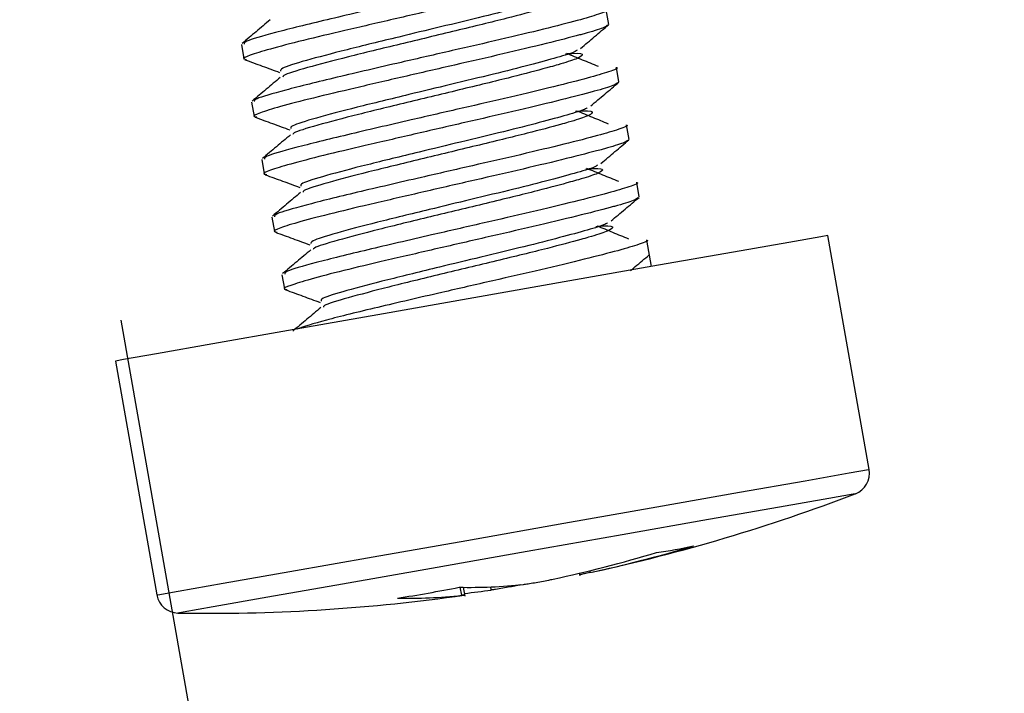
# Model space of a CAD drawing. Units: inches. Extents: x 0 to 1188, y 0 to 840.
# Drawn here: x 335 to 349, y 713 to 723 of the extents above; entities that cross this region are included whole.
import ezdxf

# ---------------------------------------------------------------- set-up
doc = ezdxf.new("R2010")
doc.units = ezdxf.units.IN
doc.header["$MEASUREMENT"] = 0
doc.layers.get('Defpoints').update_dxf_attribs({"color": 251})
doc.styles.add('Text_Std', font='arial.ttf')
doc.dimstyles.new('Dim_Std', dxfattribs={"dimscale": 4, "dimtxt": 2, "dimasz": 2, "dimexe": 2, "dimexo": 2, "dimgap": 0.5, "dimtad": 1, "dimdec": 0, "dimzin": 0, "dimdsep": 46, "dimtxsty": 'Text_Std', "dimblk": 'ARCHTICK', "dimcen": 0.09, "dimclrd": 256, "dimclre": 256, "dimclrt": 256, "dimadec": 0, "dimazin": 0, "dimtfac": 1, "dimtdec": 0, "dimtofl": 0, "dimtmove": 2, "dimatfit": 3, "dimldrblk": 'CLOSEDBLANK', "dimfxl": 1, "dimtolj": 1, "dimtzin": 0, "dimlwd": -1, "dimlwe": -1, "dimarcsym": 1})

# ---------------------------------------------------------------- blocks, each defined once
blk = doc.blocks.new('_ArchTick')
at = {"color": 0, "linetype": 'ByBlock', "const_width": 0.15}
blk.add_lwpolyline([(-0.5, -0.5), (0.5, 0.5)], dxfattribs=at)
blk = doc.blocks.new('*D43')
at = {"transparency": 16777216}
for p, q in [((386.116, 727.308), (390.144, 704.466)), ((336.667, 718.588), (340.695, 695.746)), ((388.755, 712.344), (420.403, 717.925)), ((339.306, 703.625), (388.755, 712.344))]:
    blk.add_line(p, q, dxfattribs=at)
at = {"layer": 'Defpoints', "color": 0, "transparency": 16777216}
for p in [(384.727, 735.186), (335.278, 726.467), (388.755, 712.344)]:
    blk.add_point(p, dxfattribs=at)
at = {"transparency": 16777216, "xscale": 8, "yscale": 8, "zscale": 8}
for p, rotation in [((388.755, 712.344), 9.999999999998678), ((339.306, 703.625), 189.9999999999987)]:
    blk.add_blockref('_ArchTick', p, dxfattribs=dict(at, rotation=rotation))
at = {"transparency": 16777216, "insert": (407.423, 722.041), "char_height": 8, "attachment_point": 5, "rotation": 10, "style": 'Text_Std'}
blk.add_mtext('\\A1;%%c50', dxfattribs=at)
blk = doc.blocks.new('_ClosedBlank')
at = {"color": 0, "linetype": 'ByBlock', "lineweight": -2}
for p, q in [((-1, 0.1667), (0, 0)), ((-1, 0.1667), (-1, -0.1667)), ((0, 0), (-1, -0.1667))]:
    blk.add_line(p, q, dxfattribs=at)

msp = doc.modelspace()

# ---------------------------------------------------------------- linework, layer by layer
at = {"color": 7, "linetype": 'Continuous'}
for p, q in [((343.379, 722.66), (343.344, 722.858)), ((338.327, 722.381), (338.362, 722.184)), ((343.518, 721.869), (343.484, 722.067)), ((338.466, 721.59), (338.501, 721.392)), ((343.658, 721.077), (343.623, 721.275)), ((338.606, 720.798), (338.641, 720.601)), ((343.798, 720.286), (343.763, 720.484)), ((338.746, 720.007), (338.78, 719.809)), ((343.967, 719.327), (343.902, 719.692)), ((346.959, 716.535), (346.391, 719.754)), ((338.885, 719.215), (338.92, 719.018)), ((336.595, 718.027), (337.163, 714.807)), ((342.974, 715.107), (342.98, 715.072)), ((341.402, 714.793), (341.381, 714.913))]:
    msp.add_line(p, q, dxfattribs=at)
at = {"color": 8, "linetype": 'Continuous'}
for p, q in [((343.116, 715.141), (343.121, 715.115)), ((341.763, 714.876), (341.755, 714.919)), ((342.17, 714.95), (342.17, 714.947)), ((341.356, 714.804), (341.337, 714.913))]:
    msp.add_line(p, q, dxfattribs=at)
at = {"color": 7, "linetype": 'Continuous', "flags": 128}
for points in [[(346.391, 719.754), (346.295, 719.737), (345.856, 719.66), (345.094, 719.526), (344.065, 719.344), (342.845, 719.129), (341.525, 718.896), (340.202, 718.663), (338.975, 718.447)], [(338.975, 718.447), (337.935, 718.263), (337.159, 718.126), (336.704, 718.046), (336.595, 718.027)]]:
    msp.add_lwpolyline(points, dxfattribs=at)
at = {"color": 8, "linetype": 'Continuous', "flags": 128}
for points in [[(337.163, 714.807), (337.176, 714.81), (337.456, 714.859), (338.078, 714.969), (338.994, 715.13), (340.138, 715.332), (341.425, 715.559), (342.759, 715.794), (344.041, 716.02), (345.176, 716.22), (346.08, 716.38), (346.686, 716.487), (346.949, 716.533), (346.959, 716.535)], [(346.77, 716.201), (346.741, 716.196), (346.407, 716.137), (345.726, 716.017), (344.752, 715.845), (343.564, 715.635), (342.258, 715.405), (340.94, 715.173), (339.718, 714.957), (338.689, 714.776), (337.938, 714.644), (337.525, 714.571), (337.454, 714.558)]]:
    msp.add_lwpolyline(points, dxfattribs=at)
at = {"color": 7, "linetype": 'Continuous'}
for centre, radius, start, end in [((346.662, 716.482), 0.301, 290.9624, 10), ((337.872, 739.425), 24.87, 282.2521, 290.9624), ((339.258, 733.038), 18.334, 282.1621, 286.7559), ((343.157, 721.861), 6.528, 277.736, 282.27), ((338.747, 732.962), 18.349, 282.1617, 286.7517), ((341.461, 721.599), 6.687, 268.794, 276.3854), ((337.46, 714.86), 0.301, 190, 269.0376), ((337.872, 739.425), 24.87, 269.0376, 277.8406), ((337.733, 732.776), 18.219, 278.6447, 281.3553), ((340.612, 721.462), 6.7, 268.801, 276.3783), ((339.434, 731.687), 16.972, 276.6382, 277.8887)]:
    msp.add_arc(centre, radius, start, end, dxfattribs=at)
for points, knots in [([(343.197, 723.649), (343.2, 723.648), (343.247, 723.644), (343.113, 723.593), (342.835, 723.509), (342.361, 723.388), (341.765, 723.244), (341.084, 723.089), (340.301, 722.909), (339.464, 722.715), (338.763, 722.542), (338.36, 722.426), (338.364, 722.399), (338.365, 722.388)], [0, 0, 0, 0, 0.005295, 0.097062, 0.186944, 0.277771, 0.369385, 0.458937, 0.550294, 0.672262, 0.79752, 0.91828, 1, 1, 1, 1]), ([(343.224, 723.443), (343.21, 723.431), (343.181, 723.404), (342.996, 723.348), (342.737, 723.277), (342.397, 723.19), (341.799, 723.046), (341.119, 722.892), (340.414, 722.729), (339.741, 722.573), (339.153, 722.434), (338.697, 722.315), (338.426, 722.23), (338.325, 722.185), (338.384, 722.179), (338.399, 722.177)], [0, 0, 0, 0, 0.069769, 0.153918, 0.168652, 0.257862, 0.347844, 0.4358, 0.525531, 0.61515, 0.703153, 0.793194, 0.882238, 0.970662, 1, 1, 1, 1]), ([(342.804, 723.096), (342.795, 723.089), (342.764, 723.065), (342.541, 722.998), (342.163, 722.894), (341.655, 722.765), (341.079, 722.628), (340.423, 722.469), (339.751, 722.306), (339.187, 722.157), (338.86, 722.055), (338.864, 722.028), (338.866, 722.017)], [0, 0, 0, 0, 0.041172, 0.136599, 0.233031, 0.3303, 0.432875, 0.528769, 0.656656, 0.784907, 0.913124, 1, 1, 1, 1]), ([(342.644, 723.047), (342.675, 723.049), (342.85, 723.059), (342.899, 723.037), (342.815, 722.979), (342.62, 722.917), (342.352, 722.842), (341.961, 722.737), (341.283, 722.573), (340.503, 722.385), (339.768, 722.207), (339.209, 722.059), (338.901, 721.965), (338.897, 721.942), (338.896, 721.935)], [0, 0, 0, 0, 0.023675, 0.1320117, 0.2151133, 0.2965031, 0.3226635, 0.4120131, 0.5208429, 0.6304779, 0.7395534, 0.8489408, 0.9582962, 1, 1, 1, 1]), ([(343.337, 722.857), (343.339, 722.857), (343.386, 722.852), (343.252, 722.801), (342.975, 722.717), (342.5, 722.596), (341.904, 722.453), (341.224, 722.298), (340.44, 722.117), (339.603, 721.924), (338.902, 721.75), (338.5, 721.634), (338.504, 721.607), (338.505, 721.597)], [0, 0, 0, 0, 0.005296, 0.097063, 0.186944, 0.277772, 0.369383, 0.458935, 0.55029, 0.672259, 0.797518, 0.91828, 1, 1, 1, 1]), ([(338.722, 722.722), (338.658, 722.667), (338.529, 722.559), (338.4, 722.45), (338.336, 722.396)], [0, 0, 0, 0, 0.499841, 1, 1, 1, 1]), ([(343.363, 722.651), (343.35, 722.639), (343.321, 722.612), (343.135, 722.556), (342.876, 722.486), (342.536, 722.399), (341.939, 722.255), (341.259, 722.1), (340.554, 721.938), (339.88, 721.781), (339.293, 721.642), (338.836, 721.523), (338.565, 721.439), (338.465, 721.393), (338.524, 721.387), (338.538, 721.385)], [0, 0, 0, 0, 0.069769, 0.153917, 0.168652, 0.25786, 0.347845, 0.435801, 0.525532, 0.615149, 0.703154, 0.793195, 0.882238, 0.970662, 1, 1, 1, 1]), ([(342.992, 722.329), (343.056, 722.383), (343.184, 722.492), (343.313, 722.6), (343.377, 722.654)], [0, 0, 0, 0, 0.49988, 1, 1, 1, 1]), ([(342.944, 722.304), (342.934, 722.297), (342.903, 722.274), (342.681, 722.206), (342.303, 722.102), (341.795, 721.973), (341.218, 721.836), (340.563, 721.677), (339.891, 721.514), (339.327, 721.365), (339, 721.263), (339.004, 721.237), (339.005, 721.226)], [0, 0, 0, 0, 0.041172, 0.136598, 0.233033, 0.330302, 0.432877, 0.528764, 0.656658, 0.784909, 0.913124, 1, 1, 1, 1]), ([(342.783, 722.255), (342.815, 722.257), (342.99, 722.268), (343.039, 722.246), (342.955, 722.188), (342.76, 722.126), (342.491, 722.05), (342.1, 721.946), (341.422, 721.781), (340.642, 721.593), (339.907, 721.415), (339.349, 721.267), (339.041, 721.173), (339.037, 721.15), (339.036, 721.144)], [0, 0, 0, 0, 0.0236749, 0.1320107, 0.2151116, 0.296503, 0.3226633, 0.4120098, 0.5208376, 0.6304785, 0.7395538, 0.848941, 0.9582963, 1, 1, 1, 1]), ([(343.238, 722.08), (343.165, 722.11), (343.018, 722.169), (342.873, 722.229), (342.8, 722.259)], [0, 0, 0, 0, 0.500025, 1, 1, 1, 1]), ([(338.376, 722.173), (338.455, 722.144), (338.614, 722.086), (338.772, 722.028), (338.851, 721.999)], [0, 0, 0, 0, 0.500178, 1, 1, 1, 1]), ([(343.476, 722.065), (343.479, 722.065), (343.526, 722.06), (343.392, 722.01), (343.114, 721.925), (342.64, 721.805), (342.044, 721.661), (341.363, 721.506), (340.58, 721.326), (339.743, 721.132), (339.042, 720.958), (338.64, 720.843), (338.643, 720.816), (338.645, 720.805)], [0, 0, 0, 0, 0.005296, 0.097063, 0.186946, 0.277771, 0.369385, 0.458937, 0.550292, 0.672259, 0.797518, 0.91828, 1, 1, 1, 1]), ([(338.862, 721.93), (338.798, 721.876), (338.669, 721.767), (338.54, 721.658), (338.475, 721.604)], [0, 0, 0, 0, 0.499841, 1, 1, 1, 1]), ([(343.503, 721.86), (343.49, 721.847), (343.46, 721.82), (343.275, 721.764), (343.016, 721.694), (342.676, 721.607), (342.079, 721.463), (341.398, 721.308), (340.694, 721.146), (340.02, 720.989), (339.432, 720.851), (338.976, 720.732), (338.705, 720.647), (338.604, 720.602), (338.663, 720.595), (338.678, 720.594)], [0, 0, 0, 0, 0.069769, 0.153918, 0.168651, 0.257862, 0.347845, 0.435802, 0.525533, 0.615148, 0.703152, 0.793195, 0.882237, 0.970661, 1, 1, 1, 1]), ([(343.131, 721.538), (343.196, 721.592), (343.324, 721.7), (343.452, 721.808), (343.517, 721.862)], [0, 0, 0, 0, 0.499926, 1, 1, 1, 1]), ([(343.083, 721.513), (343.074, 721.506), (343.043, 721.482), (342.82, 721.415), (342.442, 721.311), (341.934, 721.182), (341.358, 721.044), (340.702, 720.885), (340.031, 720.723), (339.466, 720.574), (339.139, 720.472), (339.143, 720.445), (339.145, 720.434)], [0, 0, 0, 0, 0.041172, 0.136598, 0.233028, 0.330303, 0.432879, 0.528766, 0.656656, 0.784907, 0.913124, 1, 1, 1, 1]), ([(342.923, 721.464), (342.954, 721.465), (343.129, 721.476), (343.178, 721.454), (343.094, 721.396), (342.9, 721.334), (342.631, 721.258), (342.24, 721.154), (341.562, 720.99), (340.782, 720.802), (340.047, 720.623), (339.489, 720.475), (339.18, 720.382), (339.176, 720.358), (339.175, 720.352)], [0, 0, 0, 0, 0.023675, 0.132011, 0.215113, 0.296501, 0.322663, 0.412011, 0.52084, 0.630477, 0.739556, 0.848941, 0.958296, 1, 1, 1, 1]), ([(343.377, 721.288), (343.304, 721.318), (343.158, 721.377), (343.012, 721.437), (342.939, 721.467)], [0, 0, 0, 0, 0.500051, 1, 1, 1, 1]), ([(338.516, 721.382), (338.595, 721.353), (338.753, 721.295), (338.911, 721.237), (338.991, 721.208)], [0, 0, 0, 0, 0.500198, 1, 1, 1, 1]), ([(343.616, 721.274), (343.618, 721.274), (343.665, 721.269), (343.531, 721.218), (343.254, 721.134), (342.779, 721.013), (342.184, 720.869), (341.503, 720.715), (340.72, 720.534), (339.882, 720.341), (339.181, 720.167), (338.779, 720.051), (338.783, 720.024), (338.784, 720.013)], [0, 0, 0, 0, 0.005296, 0.097062, 0.186944, 0.277771, 0.369386, 0.458936, 0.550293, 0.67226, 0.797519, 0.91828, 1, 1, 1, 1]), ([(339.002, 721.138), (338.937, 721.084), (338.808, 720.975), (338.679, 720.867), (338.615, 720.813)], [0, 0, 0, 0, 0.49978, 1, 1, 1, 1]), ([(343.642, 721.068), (343.629, 721.056), (343.6, 721.029), (343.414, 720.973), (343.156, 720.903), (342.815, 720.815), (342.218, 720.672), (341.538, 720.517), (340.833, 720.354), (340.159, 720.198), (339.572, 720.059), (339.116, 719.94), (338.844, 719.856), (338.744, 719.81), (338.803, 719.804), (338.818, 719.802)], [0, 0, 0, 0, 0.069769, 0.153918, 0.168652, 0.257862, 0.347843, 0.4358, 0.525531, 0.615149, 0.703154, 0.793195, 0.882238, 0.970662, 1, 1, 1, 1]), ([(343.271, 720.746), (343.335, 720.8), (343.464, 720.908), (343.592, 721.017), (343.656, 721.071)], [0, 0, 0, 0, 0.49998, 1, 1, 1, 1]), ([(343.223, 720.721), (343.213, 720.714), (343.183, 720.691), (342.96, 720.623), (342.582, 720.519), (342.074, 720.39), (341.497, 720.253), (340.842, 720.094), (340.17, 719.931), (339.606, 719.782), (339.279, 719.68), (339.283, 719.653), (339.284, 719.642)], [0, 0, 0, 0, 0.041171, 0.136599, 0.23303, 0.3303, 0.432876, 0.528767, 0.656656, 0.784907, 0.913124, 1, 1, 1, 1]), ([(343.063, 720.672), (343.094, 720.674), (343.269, 720.684), (343.318, 720.663), (343.234, 720.605), (343.039, 720.543), (342.77, 720.467), (342.379, 720.362), (341.702, 720.198), (340.921, 720.01), (340.187, 719.832), (339.628, 719.684), (339.32, 719.59), (339.316, 719.567), (339.315, 719.56)], [0, 0, 0, 0, 0.023675, 0.132012, 0.215113, 0.296502, 0.322664, 0.412012, 0.520841, 0.630477, 0.739554, 0.84894, 0.958296, 1, 1, 1, 1]), ([(343.517, 720.497), (343.444, 720.526), (343.297, 720.586), (343.152, 720.646), (343.079, 720.675)], [0, 0, 0, 0, 0.50002, 1, 1, 1, 1]), ([(338.655, 720.59), (338.735, 720.561), (338.893, 720.503), (339.051, 720.445), (339.13, 720.416)], [0, 0, 0, 0, 0.500198, 1, 1, 1, 1]), ([(343.755, 720.482), (343.758, 720.482), (343.805, 720.477), (343.671, 720.427), (343.393, 720.342), (342.919, 720.222), (342.323, 720.078), (341.642, 719.923), (340.859, 719.742), (340.022, 719.549), (339.321, 719.375), (338.919, 719.26), (338.922, 719.233), (338.924, 719.222)], [0, 0, 0, 0, 0.005296, 0.097063, 0.186943, 0.277771, 0.369383, 0.458934, 0.550291, 0.672258, 0.797517, 0.91828, 1, 1, 1, 1]), ([(339.141, 720.347), (339.077, 720.293), (338.948, 720.184), (338.819, 720.075), (338.754, 720.021)], [0, 0, 0, 0, 0.499803, 1, 1, 1, 1]), ([(343.782, 720.277), (343.769, 720.264), (343.739, 720.237), (343.554, 720.181), (343.295, 720.111), (342.955, 720.024), (342.358, 719.88), (341.678, 719.725), (340.973, 719.563), (340.299, 719.406), (339.711, 719.268), (339.255, 719.148), (338.984, 719.064), (338.883, 719.019), (338.942, 719.012), (338.957, 719.011)], [0, 0, 0, 0, 0.06977, 0.153917, 0.168653, 0.257861, 0.347844, 0.435802, 0.525531, 0.61515, 0.703154, 0.793195, 0.882238, 0.970662, 1, 1, 1, 1]), ([(343.41, 719.955), (343.475, 720.009), (343.603, 720.117), (343.732, 720.225), (343.796, 720.279)], [0, 0, 0, 0, 0.499957, 1, 1, 1, 1]), ([(343.362, 719.93), (343.353, 719.923), (343.322, 719.899), (343.099, 719.831), (342.721, 719.728), (342.214, 719.599), (341.637, 719.461), (340.982, 719.302), (340.31, 719.139), (339.746, 718.99), (339.419, 718.889), (339.422, 718.862), (339.424, 718.851)], [0, 0, 0, 0, 0.041171, 0.136598, 0.233032, 0.3303, 0.432878, 0.528765, 0.656656, 0.784909, 0.913124, 1, 1, 1, 1]), ([(338.795, 719.798), (338.874, 719.77), (339.032, 719.712), (339.191, 719.654), (339.27, 719.625)], [0, 0, 0, 0, 0.500178, 1, 1, 1, 1]), ([(343.202, 719.88), (343.234, 719.882), (343.408, 719.893), (343.457, 719.871), (343.373, 719.813), (343.179, 719.751), (342.91, 719.675), (342.519, 719.571), (341.841, 719.406), (341.061, 719.219), (340.326, 719.04), (339.768, 718.892), (339.459, 718.799), (339.455, 718.775), (339.454, 718.769)], [0, 0, 0, 0, 0.0236749, 0.1320104, 0.215112, 0.2965022, 0.3226639, 0.4120088, 0.5208384, 0.6304772, 0.7395544, 0.8489399, 0.9582963, 1, 1, 1, 1]), ([(343.657, 719.705), (343.583, 719.735), (343.437, 719.794), (343.291, 719.854), (343.219, 719.884)], [0, 0, 0, 0, 0.500025, 1, 1, 1, 1]), ([(343.895, 719.691), (343.898, 719.69), (343.945, 719.686), (343.81, 719.635), (343.533, 719.551), (343.059, 719.43), (342.463, 719.286), (341.782, 719.131), (340.998, 718.951), (340.164, 718.758), (339.452, 718.583), (339.172, 718.497), (339.096, 718.468), (339.093, 718.467)], [0, 0, 0, 0, 0.005745, 0.10529, 0.202788, 0.301311, 0.400692, 0.497832, 0.596932, 0.729236, 0.865111, 0.996108, 1, 1, 1, 1]), ([(339.281, 719.555), (339.216, 719.501), (339.087, 719.392), (338.958, 719.284), (338.894, 719.229)], [0, 0, 0, 0, 0.499803, 1, 1, 1, 1]), ([(343.676, 719.269), (343.698, 719.288), (343.785, 719.361), (343.871, 719.433), (343.935, 719.487)], [0, 0, 0, 0, 0.258388, 1, 1, 1, 1]), ([(338.935, 719.007), (339.014, 718.978), (339.172, 718.92), (339.33, 718.862), (339.409, 718.833)], [0, 0, 0, 0, 0.500178, 1, 1, 1, 1]), ([(339.42, 718.764), (339.356, 718.709), (339.227, 718.601), (339.098, 718.492), (339.034, 718.438)], [0, 0, 0, 0, 0.49978, 1, 1, 1, 1]), ([(343.121, 715.115), (343.094, 715.109), (343.04, 715.098), (342.993, 715.088), (342.973, 715.085), (342.978, 715.086), (342.978, 715.086)], [0, 0, 0, 0, 0.327174, 0.654365, 0.981366, 1, 1, 1, 1]), ([(342.17, 714.947), (342.15, 714.943), (342.111, 714.934), (342.022, 714.917), (341.922, 714.9), (341.832, 714.885), (341.783, 714.878), (341.763, 714.876)], [0, 0, 0, 0, 0.214641, 0.429249, 0.643713, 0.85814, 1, 1, 1, 1]), ([(342.205, 714.953), (342.225, 714.956), (342.266, 714.961), (342.355, 714.976), (342.454, 714.993), (342.544, 715.011), (342.593, 715.021), (342.612, 715.025)], [0, 0, 0, 0, 0.214638, 0.4292, 0.643673, 0.858129, 1, 1, 1, 1]), ([(341.254, 714.786), (341.281, 714.79), (341.336, 714.797), (341.386, 714.805), (341.405, 714.808), (341.392, 714.808), (341.367, 714.805), (341.356, 714.804)], [0, 0, 0, 0, 0.214625, 0.429219, 0.643712, 0.858146, 1, 1, 1, 1])]:
    msp.add_open_spline(points, degree=3, knots=knots, dxfattribs=at)

# ---------------------------------------------------------------- dimensions: what is measured, and where the dimension line sits
dim = msp.add_linear_dim(base=(388.755, 712.344), p1=(335.278, 726.467), p2=(384.727, 735.186), angle=10, text='%%c<>', dimstyle='Dim_Std', override={"dimtmove": 0})
dim.commit()
dim.dimension.update_dxf_attribs({"geometry": '*D43', "text_midpoint": (408.518, 715.829), "dimtype": 160})

doc.saveas('drawing.dxf')
